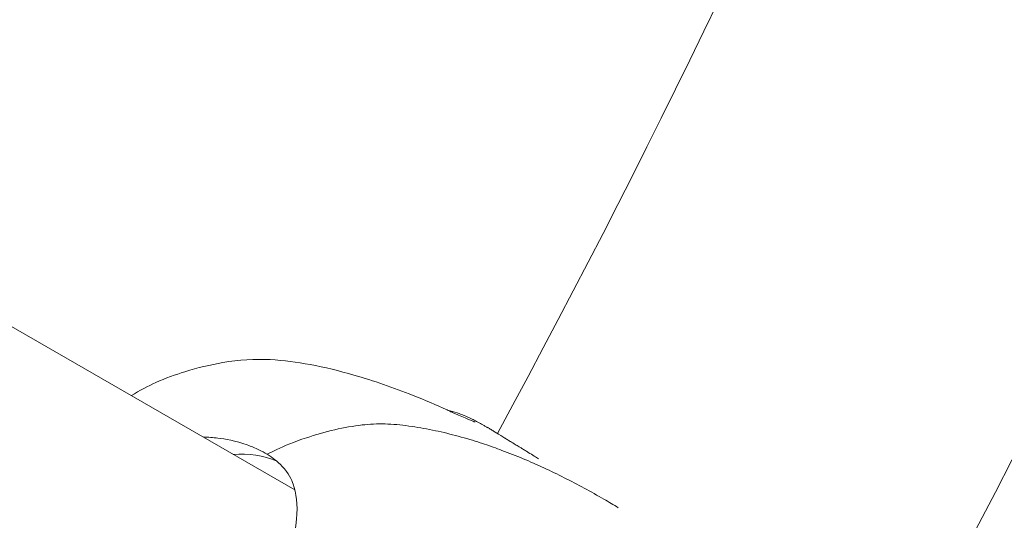
# Model space of a CAD drawing. Units: millimetres. Extents: x -2408 to 3910, y -1985 to 4284.
# Drawn here: x 1704 to 1794, y 526 to 571 of the extents above; entities that cross this region are included whole.
import ezdxf

# ---------------------------------------------------------------- set-up
doc = ezdxf.new("R2010")
doc.units = ezdxf.units.MM
doc.header["$MEASUREMENT"] = 0

# ---------------------------------------------------------------- blocks, each defined once
blk = doc.blocks.new('A$C9ddb22ad')
at = {"color": 0, "linetype": 'Continuous', "lineweight": 0}
blk.add_line((-81005.92, 72516.534, 0), (-81079.311, 72558.844, 0), dxfattribs=at)
for radius, start, end in [(888.8, 331.488546, 343.576815), (931.2, 331.331832, 344.087362)]:
    blk.add_arc((-81768.554, 72945.912, 0), radius, start, end, dxfattribs=at)
blk.add_ellipse((-81011.783, 72510.092, 0), major_axis=(5.22, 8.529), ratio=0.884109, start_param=0.126835, end_param=0.576098, dxfattribs=at)
for points, knots in [([(-81020.752, 72525.085, 0), (-81020.007, 72525.561, 0), (-81019.262, 72525.949, 0), (-81017.64, 72526.676, 0), (-81016.764, 72526.986, 0), (-81014.744, 72527.611, 0), (-81013.59, 72527.892, 0), (-81010.997, 72528.325, 0), (-81009.548, 72528.415, 0), (-81006.911, 72528.291, 0), (-81005.742, 72528.124, 0), (-81003.216, 72527.66, 0), (-81001.878, 72527.332, 0), (-80998.766, 72526.437, 0), (-80996.984, 72525.818, 0), (-80994.16, 72524.693, 0), (-80993.062, 72524.221, 0), (-80991.987, 72523.731, 0), (-80991.87, 72523.677, 0), (-80991.728, 72523.612, 0), (-80991.692, 72523.595, 0), (-80991.641, 72523.572, 0), (-80991.623, 72523.563, 0), (-80991.614, 72523.559, 0), (-80991.613, 72523.558, 0), (-80991.613, 72523.558, 0)], [84.263198, 84.263198, 84.263198, 84.263198, 87.492438, 87.492438, 91.418586, 91.418586, 96.665213, 96.665213, 103.280599, 103.280599, 109.310637, 109.310637, 115.930863, 115.930863, 124.993084, 124.993084, 130.277392, 130.277392, 130.942413, 130.942413, 131.191923, 131.191923, 131.358178, 131.358178, 131.39561, 131.39561, 131.39561, 131.39561]), ([(-80992.014, 72523.743, 0), (-80991.952, 72523.729, 0), (-80991.89, 72523.715, 0), (-80991.541, 72523.63, 0), (-80991.261, 72523.545, 0), (-80990.844, 72523.398, 0), (-80990.691, 72523.338, 0), (-80990.36, 72523.203, 0), (-80990.197, 72523.129, 0), (-80989.905, 72522.993, 0), (-80989.779, 72522.931, 0), (-80989.349, 72522.712, 0), (-80989.041, 72522.541, 0), (-80988.646, 72522.313, 0), (-80988.555, 72522.26, 0), (-80988.464, 72522.207, 0), (-80988.46, 72522.205, 0), (-80988.388, 72522.163, 0), (-80988.295, 72522.109, 0), (-80988.092, 72521.989, 0), (-80987.993, 72521.93, 0), (-80987.717, 72521.763, 0), (-80987.514, 72521.639, 0), (-80987.179, 72521.431, 0), (-80987.116, 72521.391, 0), (-80986.994, 72521.315, 0), (-80986.937, 72521.28, 0), (-80986.852, 72521.227, 0), (-80986.826, 72521.211, 0), (-80986.747, 72521.162, 0), (-80986.694, 72521.129, 0), (-80986.549, 72521.039, 0), (-80986.454, 72520.981, 0), (-80986.215, 72520.834, 0), (-80986.072, 72520.747, 0), (-80985.811, 72520.588, 0), (-80985.695, 72520.518, 0), (-80985.499, 72520.398, 0), (-80985.418, 72520.349, 0), (-80985.234, 72520.237, 0), (-80985.131, 72520.174, 0), (-80984.93, 72520.051, 0), (-80984.832, 72519.991, 0), (-80984.553, 72519.82, 0), (-80984.371, 72519.708, 0), (-80984.062, 72519.519, 0), (-80983.934, 72519.439, 0), (-80983.804, 72519.36, 0)], [15.999599, 15.999599, 15.999599, 15.999599, 16.195475, 16.195475, 17.122826, 17.122826, 17.72128, 17.72128, 18.576208, 18.576208, 19.562656, 19.562656, 22.080241, 22.080241, 23.028389, 23.028389, 23.749932, 23.749932, 24.515797, 24.515797, 25.372831, 25.372831, 26.673537, 26.673537, 26.952306, 26.952306, 27.166942, 27.166942, 27.258584, 27.258584, 27.446119, 27.446119, 27.811052, 27.811052, 28.358617, 28.358617, 28.771371, 28.771371, 29.050505, 29.050505, 29.427489, 29.427489, 29.842883, 29.842883, 30.647322, 30.647322, 31.254229, 31.254229, 31.254229, 31.254229]), ([(-80991.628, 72523.566, 0), (-80991.628, 72523.566, 0), (-80991.623, 72523.563, 0), (-80991.588, 72523.547, 0), (-80991.528, 72523.52, 0), (-80991.396, 72523.462, 0), (-80991.308, 72523.424, 0), (-80990.857, 72523.23, 0), (-80990.437, 72523.057, 0), (-80989.816, 72522.787, 0), (-80989.733, 72522.751, 0), (-80989.648, 72522.713, 0), (-80989.626, 72522.704, 0), (-80989.606, 72522.695, 0), (-80989.602, 72522.693, 0), (-80989.602, 72522.693, 0)], [131.687575, 131.687575, 131.687575, 131.687575, 131.97467, 131.97467, 132.857389, 132.857389, 134.544688, 134.544688, 139.437227, 139.437227, 140.084214, 140.084214, 140.375068, 140.375068, 140.534402, 140.534402, 140.534402, 140.534402]), ([(-80976.57, 72514.919, 0), (-80977.001, 72515.179, 0), (-80977.437, 72515.436, 0), (-80977.878, 72515.691, 0), (-80978.465, 72516.03, 0), (-80979.06, 72516.363, 0), (-80979.662, 72516.689, 0), (-80980.259, 72517.013, 0), (-80980.864, 72517.33, 0), (-80981.475, 72517.637, 0), (-80982.084, 72517.944, 0), (-80982.7, 72518.242, 0), (-80983.32, 72518.529, 0), (-80983.943, 72518.817, 0), (-80984.572, 72519.095, 0), (-80985.204, 72519.361, 0), (-80985.841, 72519.628, 0), (-80986.482, 72519.883, 0), (-80987.127, 72520.123, 0), (-80987.654, 72520.32, 0), (-80988.183, 72520.508, 0), (-80988.715, 72520.685, 0), (-80988.839, 72520.726, 0), (-80988.964, 72520.767, 0), (-80989.092, 72520.809, 0), (-80989.698, 72521.005, 0), (-80990.38, 72521.211, 0), (-80991.104, 72521.407, 0), (-80991.764, 72521.585, 0), (-80992.461, 72521.755, 0), (-80993.168, 72521.905, 0), (-80993.874, 72522.054, 0), (-80994.591, 72522.183, 0), (-80995.29, 72522.288, 0), (-80996.047, 72522.402, 0), (-80996.785, 72522.486, 0), (-80997.477, 72522.512, 0), (-80998.183, 72522.539, 0), (-80998.863, 72522.515, 0), (-80999.578, 72522.447, 0), (-80999.658, 72522.439, 0), (-80999.738, 72522.431, 0), (-80999.819, 72522.422, 0), (-81000.624, 72522.334, 0), (-81001.45, 72522.189, 0), (-81002.294, 72521.994, 0), (-81003.154, 72521.796, 0), (-81004.077, 72521.529, 0), (-81004.877, 72521.264, 0), (-81005.999, 72520.893, 0), (-81006.892, 72520.522, 0), (-81007.558, 72520.207, 0), (-81007.916, 72520.038, 0), (-81008.207, 72519.887, 0), (-81008.432, 72519.765, 0)], [-22.282184, -22.282184, -22.282184, -22.282184, -21.881835, -21.881835, -21.881835, -21.348475, -21.348475, -21.348475, -20.818717, -20.818717, -20.818717, -20.290355, -20.290355, -20.290355, -19.760061, -19.760061, -19.760061, -19.226497, -19.226497, -19.226497, -18.790516, -18.790516, -18.790516, -18.688307, -18.688307, -18.688307, -18.207354, -18.207354, -18.207354, -17.769503, -17.769503, -17.769503, -17.332756, -17.332756, -17.332756, -16.859486, -16.859486, -16.859486, -16.376333, -16.376333, -16.376333, -16.322373, -16.322373, -16.322373, -15.781177, -15.781177, -15.781177, -15.229443, -15.229443, -15.229443, -14.455631, -14.455631, -14.455631, -14.040016, -14.040016, -14.040016, -14.040016]), ([(-80976.57, 72514.919, 0), (-80977.001, 72515.179, 0), (-80977.437, 72515.436, 0), (-80977.878, 72515.691, 0), (-80978.465, 72516.03, 0), (-80979.06, 72516.363, 0), (-80979.662, 72516.689, 0), (-80980.259, 72517.013, 0), (-80980.864, 72517.33, 0), (-80981.475, 72517.637, 0), (-80982.084, 72517.944, 0), (-80982.7, 72518.242, 0), (-80983.32, 72518.529, 0), (-80983.943, 72518.817, 0), (-80984.572, 72519.095, 0), (-80985.204, 72519.361, 0), (-80985.841, 72519.628, 0), (-80986.482, 72519.883, 0), (-80987.127, 72520.123, 0), (-80987.654, 72520.32, 0), (-80988.183, 72520.508, 0), (-80988.715, 72520.685, 0), (-80988.839, 72520.726, 0), (-80988.964, 72520.767, 0), (-80989.092, 72520.809, 0), (-80989.698, 72521.005, 0), (-80990.38, 72521.211, 0), (-80991.104, 72521.407, 0), (-80991.764, 72521.585, 0), (-80992.461, 72521.755, 0), (-80993.168, 72521.905, 0), (-80993.874, 72522.054, 0), (-80994.591, 72522.183, 0), (-80995.29, 72522.288, 0), (-80996.047, 72522.402, 0), (-80996.785, 72522.486, 0), (-80997.477, 72522.512, 0), (-80998.183, 72522.539, 0), (-80998.863, 72522.515, 0), (-80999.578, 72522.447, 0), (-80999.658, 72522.439, 0), (-80999.738, 72522.431, 0), (-80999.819, 72522.422, 0), (-81000.624, 72522.334, 0), (-81001.45, 72522.189, 0), (-81002.294, 72521.994, 0), (-81003.154, 72521.796, 0), (-81004.077, 72521.529, 0), (-81004.877, 72521.264, 0), (-81005.999, 72520.893, 0), (-81006.892, 72520.522, 0), (-81007.558, 72520.207, 0), (-81007.916, 72520.038, 0), (-81008.207, 72519.887, 0), (-81008.432, 72519.765, 0)], [-22.282184, -22.282184, -22.282184, -22.282184, -21.881835, -21.881835, -21.881835, -21.348475, -21.348475, -21.348475, -20.818717, -20.818717, -20.818717, -20.290355, -20.290355, -20.290355, -19.760061, -19.760061, -19.760061, -19.226497, -19.226497, -19.226497, -18.790516, -18.790516, -18.790516, -18.688307, -18.688307, -18.688307, -18.207354, -18.207354, -18.207354, -17.769503, -17.769503, -17.769503, -17.332756, -17.332756, -17.332756, -16.859486, -16.859486, -16.859486, -16.376333, -16.376333, -16.376333, -16.322373, -16.322373, -16.322373, -15.781177, -15.781177, -15.781177, -15.229443, -15.229443, -15.229443, -14.455631, -14.455631, -14.455631, -14.040016, -14.040016, -14.040016, -14.040016]), ([(-81014.25, 72521.336, 0), (-81013.779, 72521.325, 0), (-81013.331, 72521.288, 0), (-81012.294, 72521.156, 0), (-81011.292, 72520.98, 0), (-81009.875, 72520.481, 0), (-81009.527, 72520.338, 0), (-81008.927, 72520.05, 0), (-81008.673, 72519.912, 0), (-81008.432, 72519.765, 0)], [2.3872906, 2.3872906, 2.3872906, 2.3872906, 2.5526849, 2.5526849, 2.7974007, 2.7974007, 2.8817665, 2.8817665, 2.9497109, 2.9497109, 2.9497109, 2.9497109]), ([(-81007.726, 72508.002, 0), (-81007.198, 72508.91, 0), (-81006.769, 72509.862, 0), (-81006.004, 72512.112, 0), (-81005.834, 72513.15, 0), (-81005.641, 72515.214, 0), (-81005.788, 72516.253, 0), (-81006.218, 72517.437, 0), (-81006.483, 72518.037, 0), (-81007.273, 72518.889, 0), (-81007.503, 72519.099, 0), (-81007.968, 72519.463, 0), (-81008.192, 72519.618, 0), (-81008.432, 72519.765, 0)], [1.561197, 1.561197, 1.561197, 1.561197, 1.764656, 1.764656, 2.04578, 2.04578, 2.552685, 2.552685, 2.797401, 2.797401, 2.881766, 2.881766, 2.949711, 2.949711, 2.949711, 2.949711])]:
    blk.add_open_spline(points, degree=3, knots=knots, dxfattribs=at)

msp = doc.modelspace()

# ---------------------------------------------------------------- linework, layer by layer
at = {"lineweight": 20}
msp.add_circle((966.72438, 958.10376, 0), 2943.32979, dxfattribs=at)

# ---------------------------------------------------------------- block references
at = {"lineweight": 13}
msp.add_blockref('A$C9ddb22ad', (82735.27811, -71987.80871), dxfattribs=at)

doc.saveas('drawing.dxf')
